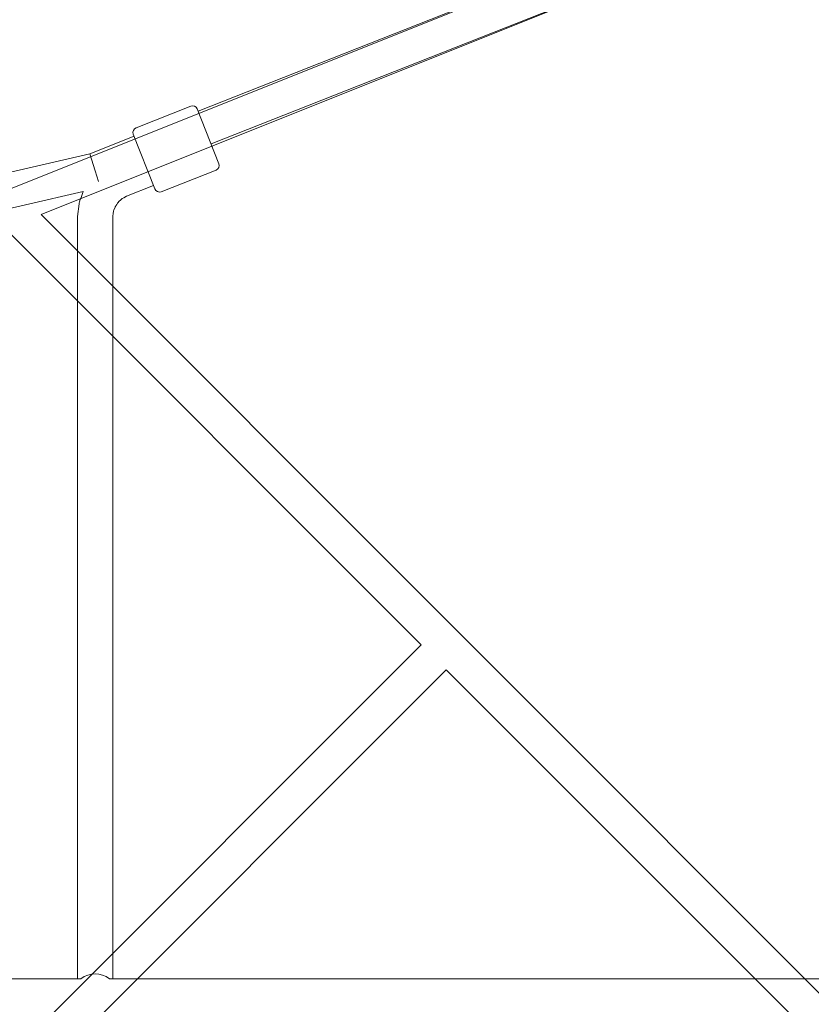
# Model space of a CAD drawing. Units: inches. Extents: x 91 to 213, y -145 to -32.
# Drawn here: x 156 to 160, y -82 to -77 of the extents above; entities that cross this region are included whole.
import ezdxf

# ---------------------------------------------------------------- set-up
doc = ezdxf.new("R2010")
doc.units = ezdxf.units.IN
doc.header["$MEASUREMENT"] = 0
doc.layers.add('Work Layer', color=7, linetype='Continuous')

# ---------------------------------------------------------------- blocks, each defined once
blk = doc.blocks.new('block 641')
at = {"layer": 'Work Layer', "color": 7, "lineweight": 20}
blk.add_lwpolyline([(156.1033, -77.9116), (156.1202, -77.9659)], dxfattribs=at)
blk = doc.blocks.new('block 642')
at = {"layer": 'Work Layer', "color": 7, "lineweight": 20}
blk.add_lwpolyline([(156.1033, -77.9116), (156.0765, -77.8254)], dxfattribs=at)
blk = doc.blocks.new('block 787')
at = {"layer": 'Work Layer', "color": 7, "lineweight": 20}
blk.add_lwpolyline([(156.4076, -78.0044), (156.2974, -77.7254)], dxfattribs=at)
blk = doc.blocks.new('block 788')
at = {"layer": 'Work Layer', "color": 7, "lineweight": 20}
blk.add_lwpolyline([(156.6229, -77.5968), (156.7331, -77.8759)], dxfattribs=at)
blk = doc.blocks.new('block 851')
at = {"layer": 'Work Layer', "color": 7, "lineweight": 20}
blk.add_open_spline([(156.1756, -82.0254), (156.1335, -81.9912), (156.0732, -81.9912), (156.031, -82.0253)], degree=3, dxfattribs=at)
blk = doc.blocks.new('block 1022')
at = {"layer": 'Work Layer', "color": 7, "lineweight": 20}
blk.add_lwpolyline([(153.6904, -78.5613), (156.0423, -78.018)], dxfattribs=at)
blk = doc.blocks.new('block 1024')
at = {"layer": 'Work Layer', "color": 7, "lineweight": 20}
blk.add_lwpolyline([(153.6499, -78.3859), (156.0765, -77.8254)], dxfattribs=at)
blk = doc.blocks.new('block 1025')
at = {"layer": 'Work Layer', "color": 7, "lineweight": 20}
blk.add_lwpolyline([(156.6934, -77.7753), (159.2458, -76.7674)], dxfattribs=at)
blk = doc.blocks.new('block 1026')
at = {"layer": 'Work Layer', "color": 7, "lineweight": 20}
blk.add_lwpolyline([(156.0765, -77.8254), (156.3017, -77.7364)], dxfattribs=at)
blk = doc.blocks.new('block 1027')
at = {"layer": 'Work Layer', "color": 7, "lineweight": 20}
blk.add_lwpolyline([(156.6273, -77.6079), (159.1797, -76.6)], dxfattribs=at)
blk = doc.blocks.new('block 1280')
at = {"layer": 'Work Layer', "color": 7, "lineweight": 20}
blk.add_open_spline([(156.3114, -77.6929), (156.2986, -77.698), (156.2923, -77.7125), (156.2974, -77.7254)], degree=3, dxfattribs=at)
blk = doc.blocks.new('block 1281')
at = {"layer": 'Work Layer', "color": 7, "lineweight": 20}
blk.add_open_spline([(156.4076, -78.0044), (156.4126, -78.0172), (156.4271, -78.0235), (156.44, -78.0185)], degree=3, dxfattribs=at)
blk = doc.blocks.new('block 1282')
at = {"layer": 'Work Layer', "color": 7, "lineweight": 20}
blk.add_lwpolyline([(156.5905, -77.5828), (156.3114, -77.6929)], dxfattribs=at)
blk = doc.blocks.new('block 1283')
at = {"layer": 'Work Layer', "color": 7, "lineweight": 20}
blk.add_lwpolyline([(156.719, -77.9083), (156.44, -78.0185)], dxfattribs=at)
blk = doc.blocks.new('block 1284')
at = {"layer": 'Work Layer', "color": 7, "lineweight": 20}
blk.add_open_spline([(156.719, -77.9083), (156.7319, -77.9032), (156.7382, -77.8887), (156.7331, -77.8759)], degree=3, dxfattribs=at)
blk = doc.blocks.new('block 1285')
at = {"layer": 'Work Layer', "color": 7, "lineweight": 20}
blk.add_open_spline([(156.6229, -77.5968), (156.6178, -77.584), (156.6033, -77.5777), (156.5905, -77.5828)], degree=3, dxfattribs=at)
blk = doc.blocks.new('block 1286')
at = {"layer": 'Work Layer', "color": 7, "lineweight": 20}
blk.add_lwpolyline([(156.2629, -78.042), (156.4009, -77.9876)], dxfattribs=at)
blk = doc.blocks.new('block 1287')
at = {"layer": 'Work Layer', "color": 7, "lineweight": 20}
blk.add_lwpolyline([(156.2629, -78.042), (156.2485, -78.0498), (156.2413, -78.0537), (156.2395, -78.0548), (156.238, -78.0562), (156.235, -78.0589), (156.2228, -78.0699), (156.2213, -78.0713), (156.2199, -78.0728), (156.2176, -78.0762), (156.213, -78.0829), (156.2084, -78.0897), (156.2061, -78.0931), (156.2052, -78.0949), (156.2044, -78.0968), (156.1987, -78.1122), (156.1973, -78.116), (156.1965, -78.1179), (156.1962, -78.1199), (156.1952, -78.1281), (156.1933, -78.1443)], dxfattribs=at)
blk = doc.blocks.new('block 1288')
at = {"layer": 'Work Layer', "color": 7, "lineweight": 20}
blk.add_lwpolyline([(156.0422, -78.018), (156.0312, -78.0487), (156.0257, -78.064), (156.0229, -78.0717), (156.0216, -78.0756), (156.0211, -78.0796), (156.0133, -78.1443)], dxfattribs=at)
blk = doc.blocks.new('block 1289')
at = {"layer": 'Work Layer', "color": 7, "lineweight": 20}
blk.add_lwpolyline([(156.1933, -82.0248), (156.1933, -78.1443)], dxfattribs=at)
blk = doc.blocks.new('block 1290')
at = {"layer": 'Work Layer', "color": 7, "lineweight": 20}
blk.add_lwpolyline([(156.0133, -82.0248), (156.0133, -78.1443)], dxfattribs=at)
blk = doc.blocks.new('block 1520')
at = {"layer": 'Work Layer', "color": 7, "lineweight": 20}
blk.add_lwpolyline([(160.0728, -82.0248), (156.1749, -82.0248)], dxfattribs=at)
blk = doc.blocks.new('block 1532')
at = {"layer": 'Work Layer', "color": 7, "lineweight": 20}
blk.add_lwpolyline([(156.0317, -82.0248), (153.1749, -82.0248)], dxfattribs=at)
blk = doc.blocks.new('block 598')
at = {"layer": 'Work Layer'}
for name in ['block 1027', 'block 1025', 'block 1282', 'block 1285', 'block 788', 'block 1026', 'block 1280', 'block 787', 'block 1024', 'block 642', 'block 1284', 'block 641', 'block 1283', 'block 1286', 'block 1022', 'block 1288', 'block 1281', 'block 1287', 'block 1290', 'block 1289', 'block 851', 'block 1532', 'block 1520']:
    blk.add_blockref(name, (0, 0), dxfattribs=at)
blk = doc.blocks.new('block 2442')
at = {"layer": 'Work Layer', "color": 7, "lineweight": 20}
blk.add_lwpolyline([(155.8281, -78.1347), (159.2443, -76.7674)], dxfattribs=at)
blk = doc.blocks.new('block 2443')
at = {"layer": 'Work Layer', "color": 7, "lineweight": 20}
blk.add_lwpolyline([(155.642, -78.0153), (159.1779, -76.6001)], dxfattribs=at)
blk = doc.blocks.new('block 2458')
at = {"layer": 'Work Layer', "color": 7, "lineweight": 20}
blk.add_lwpolyline([(155.6395, -78.2), (157.7645, -80.325)], dxfattribs=at)
blk = doc.blocks.new('block 2459')
at = {"layer": 'Work Layer', "color": 7, "lineweight": 20}
blk.add_lwpolyline([(157.8915, -80.4521), (160.0165, -82.577)], dxfattribs=at)
blk = doc.blocks.new('block 2460')
at = {"layer": 'Work Layer', "color": 7, "lineweight": 20}
blk.add_lwpolyline([(155.8286, -78.1345), (160.082, -82.388)], dxfattribs=at)
blk = doc.blocks.new('block 2463')
at = {"layer": 'Work Layer', "color": 7, "lineweight": 20}
blk.add_lwpolyline([(155.8976, -82.4462), (157.8917, -80.4522)], dxfattribs=at)
blk = doc.blocks.new('block 2464')
at = {"layer": 'Work Layer', "color": 7, "lineweight": 20}
blk.add_lwpolyline([(155.7703, -82.3189), (157.7644, -80.3249)], dxfattribs=at)
blk = doc.blocks.new('block 2469')
at = {"layer": 'Work Layer', "color": 7, "lineweight": 20}
blk.add_open_spline([(156.2461, -87.5631), (154.6726, -85.4071), (152.7719, -83.5101), (150.6128, -81.9409)], degree=3, dxfattribs=at)
blk = doc.blocks.new('block 2470')
at = {"layer": 'Work Layer', "color": 7, "lineweight": 20}
blk.add_open_spline([(156.3916, -87.4572), (154.8029, -85.2802), (152.8829, -83.3655), (150.7015, -81.7828)], degree=3, dxfattribs=at)
blk = doc.blocks.new('block 1678')
at = {"layer": 'Work Layer'}
for name in ['block 2443', 'block 2442', 'block 2460', 'block 2458', 'block 2464', 'block 2463', 'block 2459', 'block 2470', 'block 2469']:
    blk.add_blockref(name, (0, 0), dxfattribs=at)

msp = doc.modelspace()

# ---------------------------------------------------------------- linework, layer by layer
at = {"layer": 'Work Layer', "color": 102, "lineweight": 9}
msp.add_open_spline([(162.1033, -131.2228), (162.1033, -131.2228), (132.1033, -131.2228), (132.1033, -131.2228), (118.3533, -131.2228), (107.1033, -119.9728), (107.1033, -106.2228), (107.1033, -106.2228), (107.1033, -76.2228), (107.1033, -76.2228), (107.1033, -62.4728), (118.3533, -51.2228), (132.1033, -51.2228), (132.1033, -51.2228), (162.1033, -51.2228), (162.1033, -51.2228), (175.8533, -51.2228), (187.1033, -62.4728), (187.1033, -76.2228), (187.1033, -76.2228), (187.1033, -106.2228), (187.1033, -106.2228), (187.1033, -119.9728), (175.8533, -131.2228), (162.1033, -131.2228)], degree=3, knots=[0, 0, 0, 0, 1, 1, 1, 2, 2, 2, 3, 3, 3, 4, 4, 4, 5, 5, 5, 6, 6, 6, 7, 7, 7, 8, 8, 8, 8], dxfattribs=at)
at = {"layer": 'Work Layer', "color": 1, "lineweight": 9}
msp.add_open_spline([(162.1033, -126.6228), (162.1033, -126.6228), (132.1033, -126.6228), (132.1033, -126.6228), (120.8833, -126.6228), (111.7033, -117.4428), (111.7033, -106.2228), (111.7033, -106.2228), (111.7033, -76.2228), (111.7033, -76.2228), (111.7033, -65.0028), (120.8833, -55.8228), (132.1033, -55.8228), (132.1033, -55.8228), (162.1033, -55.8228), (162.1033, -55.8228), (173.3233, -55.8228), (182.5033, -65.0028), (182.5033, -76.2228), (182.5033, -76.2228), (182.5033, -106.2228), (182.5033, -106.2228), (182.5033, -117.4428), (173.3233, -126.6228), (162.1033, -126.6228)], degree=3, knots=[0, 0, 0, 0, 1, 1, 1, 2, 2, 2, 3, 3, 3, 4, 4, 4, 5, 5, 5, 6, 6, 6, 7, 7, 7, 8, 8, 8, 8], dxfattribs=at)

# ---------------------------------------------------------------- block references
at = {"layer": 'Work Layer'}
for name in ['block 1678', 'block 598']:
    msp.add_blockref(name, (0, 0), dxfattribs=at)

doc.saveas('drawing.dxf')
